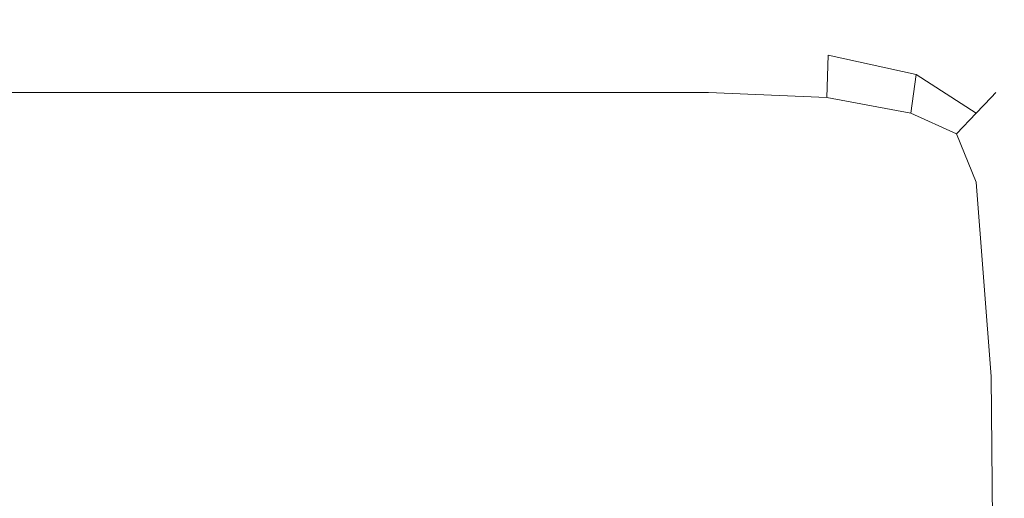
# Model space of a CAD drawing. Extents: x -500 to 500, y -62 to 38.
# Drawn here: x 403 to 408, y -4 to -2 of the extents above; entities that cross this region are included whole.
import ezdxf

# ---------------------------------------------------------------- set-up
doc = ezdxf.new("R2010")
doc.units = 0
doc.header["$LTSCALE"] = 500
doc.header["$MEASUREMENT"] = 0
doc.layers.add('NOVOTERM_CHROM_MAT', color=7, linetype='Continuous')

msp = doc.modelspace()

# ---------------------------------------------------------------- linework, layer by layer
at = {"layer": 'NOVOTERM_CHROM_MAT', "lineweight": 0}
for points, invisible_edges in [([(402.529, -1.5449, 844.511), (402.529, -1.5449, 846.791), (403.635, -1.5449, 846.608), (403.635, -1.5449, 844.438)], 15), ([(402.529, -1.5813, 843.186), (402.529, -1.5449, 844.511), (403.635, -1.5449, 844.438), (403.635, -1.5813, 843.167)], 15), ([(402.529, -1.5449, 864.351), (402.529, -1.5813, 865.665), (403.635, -1.5813, 864.528), (403.635, -1.5449, 863.263)], 15), ([(402.529, -1.5449, 862.082), (402.529, -1.5449, 864.351), (403.635, -1.5449, 863.263), (403.635, -1.5449, 861.097)], 15), ([(402.529, -1.5449, 850.307), (402.529, -1.5449, 854.44), (403.635, -1.5449, 853.854), (403.635, -1.5449, 849.94)], 15), ([(402.529, -1.5449, 846.791), (402.529, -1.5449, 850.307), (403.635, -1.5449, 849.94), (403.635, -1.5449, 846.608)], 15), ([(402.529, -1.5449, 858.571), (402.529, -1.5449, 862.082), (403.635, -1.5449, 861.097), (403.635, -1.5449, 857.767)], 15), ([(402.529, -1.5449, 854.44), (402.529, -1.5449, 858.571), (403.635, -1.5449, 857.767), (403.635, -1.5449, 853.854)], 15), ([(402.529, -1.5813, 1058.8099), (403.635, -1.5813, 1058.8301), (403.635, -1.545, 1057.5599), (402.529, -1.545, 1057.49)], 15), ([(402.529, -1.545, 1057.49), (403.635, -1.545, 1057.5599), (403.635, -1.545, 1055.39), (402.529, -1.545, 1055.21)], 15), ([(402.529, -1.545, 1039.9199), (403.635, -1.545, 1040.9), (403.635, -1.545, 1038.74), (402.529, -1.545, 1037.65)], 15), ([(402.529, -1.545, 1037.65), (403.635, -1.545, 1038.74), (403.635, -1.5813, 1037.47), (402.529, -1.5813, 1036.34)], 15), ([(402.529, -1.545, 1055.21), (403.635, -1.545, 1055.39), (403.635, -1.545, 1052.0601), (402.529, -1.545, 1051.6899)], 15), ([(402.529, -1.545, 1051.6899), (403.635, -1.545, 1052.0601), (403.635, -1.545, 1048.1499), (402.529, -1.545, 1047.5599)], 15), ([(402.529, -1.545, 1047.5599), (403.635, -1.545, 1048.1499), (403.635, -1.545, 1044.23), (402.529, -1.545, 1043.4299)], 15), ([(402.529, -1.545, 1043.4299), (403.635, -1.545, 1044.23), (403.635, -1.545, 1040.9), (402.529, -1.545, 1039.9199)], 15), ([(403.635, -1.5813, 843.167), (403.635, -1.5449, 844.438), (404.62, -1.5449, 844.368), (404.62, -1.5813, 843.15)], 15), ([(403.635, -1.5449, 844.438), (403.635, -1.5449, 846.608), (404.62, -1.5449, 846.4319), (404.62, -1.5449, 844.368)], 15), ([(403.635, -1.5449, 861.097), (403.635, -1.5449, 863.263), (404.62, -1.5449, 862.218), (404.62, -1.5449, 860.153)], 15), ([(403.635, -1.5449, 863.263), (403.635, -1.5813, 864.528), (404.62, -1.5813, 863.438), (404.62, -1.5449, 862.218)], 15), ([(403.635, -1.5449, 853.854), (403.635, -1.5449, 857.767), (404.62, -1.5449, 856.995), (404.62, -1.5449, 853.292)], 15), ([(403.635, -1.5449, 857.767), (403.635, -1.5449, 861.097), (404.62, -1.5449, 860.153), (404.62, -1.5449, 856.995)], 15), ([(403.635, -1.5449, 846.608), (403.635, -1.5449, 849.94), (404.62, -1.5449, 849.589), (404.62, -1.5449, 846.4319)], 15), ([(403.635, -1.5449, 849.94), (403.635, -1.5449, 853.854), (404.62, -1.5449, 853.292), (404.62, -1.5449, 849.589)], 15), ([(403.635, -1.5813, 1058.8301), (404.62, -1.5813, 1058.8501), (404.62, -1.545, 1057.6299), (403.635, -1.545, 1057.5599)], 15), ([(403.635, -1.545, 1057.5599), (404.62, -1.545, 1057.6299), (404.62, -1.545, 1055.5699), (403.635, -1.545, 1055.39)], 15), ([(403.635, -1.545, 1040.9), (404.62, -1.545, 1041.85), (404.62, -1.545, 1039.78), (403.635, -1.545, 1038.74)], 15), ([(403.635, -1.545, 1038.74), (404.62, -1.545, 1039.78), (404.62, -1.5813, 1038.5601), (403.635, -1.5813, 1037.47)], 15), ([(403.635, -1.545, 1055.39), (404.62, -1.545, 1055.5699), (404.62, -1.545, 1052.41), (403.635, -1.545, 1052.0601)], 15), ([(403.635, -1.545, 1052.0601), (404.62, -1.545, 1052.41), (404.62, -1.545, 1048.71), (403.635, -1.545, 1048.1499)], 15), ([(403.635, -1.545, 1048.1499), (404.62, -1.545, 1048.71), (404.62, -1.545, 1045), (403.635, -1.545, 1044.23)], 15), ([(403.635, -1.545, 1044.23), (404.62, -1.545, 1045), (404.62, -1.545, 1041.85), (403.635, -1.545, 1040.9)], 15), ([(404.62, -1.5449, 844.368), (404.62, -1.5449, 846.4319), (405.482, -1.5449, 846.271), (405.482, -1.5449, 844.303)], 15), ([(404.62, -1.5813, 843.15), (404.62, -1.5449, 844.368), (405.482, -1.5449, 844.303), (405.482, -1.5813, 843.134)], 15), ([(404.62, -1.5449, 862.218), (404.62, -1.5813, 863.438), (405.482, -1.5813, 862.442), (405.482, -1.5449, 861.265)], 15), ([(404.62, -1.5449, 860.153), (404.62, -1.5449, 862.218), (405.482, -1.5449, 861.265), (405.482, -1.5449, 859.291)], 15), ([(404.62, -1.5449, 856.995), (404.62, -1.5449, 860.153), (405.482, -1.5449, 859.291), (405.482, -1.5449, 856.291)], 15), ([(404.62, -1.5449, 853.292), (404.62, -1.5449, 856.995), (405.482, -1.5449, 856.291), (405.482, -1.5449, 852.778)], 15), ([(404.62, -1.5449, 849.589), (404.62, -1.5449, 853.292), (405.482, -1.5449, 852.778), (405.482, -1.5449, 849.267)], 15), ([(404.62, -1.5449, 846.4319), (404.62, -1.5449, 849.589), (405.482, -1.5449, 849.267), (405.482, -1.5449, 846.271)], 15), ([(404.62, -1.5813, 1058.8501), (405.482, -1.5813, 1058.87), (405.482, -1.545, 1057.7001), (404.62, -1.545, 1057.6299)], 15), ([(404.62, -1.545, 1057.6299), (405.482, -1.545, 1057.7001), (405.482, -1.545, 1055.73), (404.62, -1.545, 1055.5699)], 15), ([(404.62, -1.545, 1041.85), (405.482, -1.545, 1042.71), (405.482, -1.545, 1040.74), (404.62, -1.545, 1039.78)], 15), ([(404.62, -1.545, 1039.78), (405.482, -1.545, 1040.74), (405.482, -1.5813, 1039.5599), (404.62, -1.5813, 1038.5601)], 15), ([(404.62, -1.545, 1055.5699), (405.482, -1.545, 1055.73), (405.482, -1.545, 1052.73), (404.62, -1.545, 1052.41)], 15), ([(404.62, -1.545, 1052.41), (405.482, -1.545, 1052.73), (405.482, -1.545, 1049.22), (404.62, -1.545, 1048.71)], 15), ([(404.62, -1.545, 1048.71), (405.482, -1.545, 1049.22), (405.482, -1.545, 1045.71), (404.62, -1.545, 1045)], 15), ([(404.62, -1.545, 1045), (405.482, -1.545, 1045.71), (405.482, -1.545, 1042.71), (404.62, -1.545, 1041.85)], 15), ([(405.482, -1.5449, 846.271), (405.482, -1.5449, 849.267), (406.22, -1.5449, 848.992), (406.22, -1.5449, 846.134)], 15), ([(405.482, -1.5449, 849.267), (405.482, -1.5449, 852.778), (406.22, -1.5449, 852.3391), (406.22, -1.5449, 848.992)], 15), ([(405.482, -1.5449, 852.778), (405.482, -1.5449, 856.291), (406.22, -1.5449, 855.687), (406.22, -1.5449, 852.3391)], 15), ([(405.482, -1.5449, 856.291), (405.482, -1.5449, 859.291), (406.22, -1.5449, 858.552), (406.22, -1.5449, 855.687)], 15), ([(405.482, -1.5449, 859.291), (405.482, -1.5449, 861.265), (406.22, -1.5449, 860.448), (406.22, -1.5449, 858.552)], 15), ([(405.482, -1.5449, 861.265), (405.482, -1.5813, 862.442), (406.22, -1.5813, 861.59), (406.22, -1.5449, 860.448)], 15), ([(405.482, -1.5813, 843.134), (405.482, -1.5449, 844.303), (406.22, -1.5449, 844.248), (406.22, -1.5813, 843.12)], 15), ([(405.482, -1.5449, 844.303), (405.482, -1.5449, 846.271), (406.22, -1.5449, 846.134), (406.22, -1.5449, 844.248)], 15), ([(405.482, -1.545, 1055.73), (406.22, -1.545, 1055.8701), (406.22, -1.545, 1053.01), (405.482, -1.545, 1052.73)], 15), ([(405.482, -1.545, 1052.73), (406.22, -1.545, 1053.01), (406.22, -1.545, 1049.6599), (405.482, -1.545, 1049.22)], 15), ([(405.482, -1.545, 1049.22), (406.22, -1.545, 1049.6599), (406.22, -1.545, 1046.3099), (405.482, -1.545, 1045.71)], 15), ([(405.482, -1.545, 1045.71), (406.22, -1.545, 1046.3099), (406.22, -1.545, 1043.45), (405.482, -1.545, 1042.71)], 15), ([(405.482, -1.545, 1042.71), (406.22, -1.545, 1043.45), (406.22, -1.545, 1041.55), (405.482, -1.545, 1040.74)], 15), ([(405.482, -1.545, 1040.74), (406.22, -1.545, 1041.55), (406.22, -1.5813, 1040.41), (405.482, -1.5813, 1039.5599)], 15), ([(405.482, -1.5813, 1058.87), (406.22, -1.5813, 1058.88), (406.22, -1.545, 1057.75), (405.482, -1.545, 1057.7001)], 15), ([(405.482, -1.545, 1057.7001), (406.22, -1.545, 1057.75), (406.22, -1.545, 1055.8701), (405.482, -1.545, 1055.73)], 15), ([(406.22, -1.5449, 848.992), (406.22, -1.5449, 852.3391), (406.83, -1.5813, 851.975), (406.83, -1.5813, 848.765)], 15), ([(406.22, -1.5449, 846.134), (406.22, -1.5449, 848.992), (406.83, -1.5813, 848.765), (406.83, -1.5813, 846.02)], 15), ([(406.22, -1.5449, 855.687), (406.22, -1.5449, 858.552), (406.83, -1.5813, 857.942), (406.83, -1.5813, 855.188)], 15), ([(406.22, -1.5449, 852.3391), (406.22, -1.5449, 855.687), (406.83, -1.5813, 855.188), (406.83, -1.5813, 851.975)], 15), ([(406.22, -1.5449, 860.448), (406.22, -1.5813, 861.59), (406.827, -1.6167, 860.886), (406.83, -1.5813, 859.773)], 15), ([(406.22, -1.5449, 858.552), (406.22, -1.5449, 860.448), (406.83, -1.5813, 859.773), (406.83, -1.5813, 857.942)], 15), ([(406.22, -1.5449, 844.248), (406.22, -1.5449, 846.134), (406.83, -1.5813, 846.02), (406.83, -1.5813, 844.203)], 15), ([(406.22, -1.5813, 843.12), (406.22, -1.5449, 844.248), (406.83, -1.5813, 844.203), (406.827, -1.6167, 843.111)], 15), ([(406.22, -1.545, 1055.8701), (406.83, -1.5813, 1055.98), (406.83, -1.5813, 1053.24), (406.22, -1.545, 1053.01)], 15), ([(406.22, -1.545, 1053.01), (406.83, -1.5813, 1053.24), (406.83, -1.5813, 1050.02), (406.22, -1.545, 1049.6599)], 15), ([(406.22, -1.545, 1049.6599), (406.83, -1.5813, 1050.02), (406.83, -1.5813, 1046.8101), (406.22, -1.545, 1046.3099)], 15), ([(406.22, -1.545, 1046.3099), (406.83, -1.5813, 1046.8101), (406.83, -1.5813, 1044.0599), (406.22, -1.545, 1043.45)], 15), ([(406.22, -1.545, 1043.45), (406.83, -1.5813, 1044.0599), (406.83, -1.5813, 1042.23), (406.22, -1.545, 1041.55)], 15), ([(406.22, -1.545, 1041.55), (406.83, -1.5813, 1042.23), (406.827, -1.6167, 1041.11), (406.22, -1.5813, 1040.41)], 15), ([(406.22, -1.5813, 1058.88), (406.827, -1.6167, 1058.89), (406.83, -1.5813, 1057.8), (406.22, -1.545, 1057.75)], 15), ([(406.22, -1.545, 1057.75), (406.83, -1.5813, 1057.8), (406.83, -1.5813, 1055.98), (406.22, -1.545, 1055.8701)], 15), ([(402.529, -1.6904, 1059.4701), (403.635, -1.6904, 1059.4701), (403.635, -1.5813, 1058.8301), (402.529, -1.5813, 1058.8099)], 15), ([(402.529, -1.5813, 1036.34), (403.635, -1.5813, 1037.47), (403.635, -1.6904, 1036.84), (402.529, -1.6904, 1035.6899)], 15), ([(402.529, -1.6904, 842.531), (402.529, -1.5813, 843.186), (403.635, -1.5813, 843.167), (403.635, -1.6904, 842.531)], 15), ([(402.529, -1.5813, 865.665), (402.529, -1.6904, 866.307), (403.635, -1.6904, 865.159), (403.635, -1.5813, 864.528)], 15), ([(403.635, -1.6904, 1059.4701), (404.62, -1.6904, 1059.4701), (404.62, -1.5813, 1058.8501), (403.635, -1.5813, 1058.8301)], 15), ([(403.635, -1.5813, 1037.47), (404.62, -1.5813, 1038.5601), (404.62, -1.6904, 1037.9401), (403.635, -1.6904, 1036.84)], 15), ([(403.635, -1.6904, 842.531), (403.635, -1.5813, 843.167), (404.62, -1.5813, 843.15), (404.62, -1.6904, 842.531)], 15), ([(403.635, -1.5813, 864.528), (403.635, -1.6904, 865.159), (404.62, -1.6904, 864.058), (404.62, -1.5813, 863.438)], 15), ([(404.62, -1.6904, 1059.4701), (405.482, -1.6904, 1059.4701), (405.482, -1.5813, 1058.87), (404.62, -1.5813, 1058.8501)], 15), ([(404.62, -1.5813, 1038.5601), (405.482, -1.5813, 1039.5599), (405.482, -1.6904, 1038.95), (404.62, -1.6904, 1037.9401)], 15), ([(404.62, -1.6904, 842.531), (404.62, -1.5813, 843.15), (405.482, -1.5813, 843.134), (405.482, -1.6904, 842.531)], 15), ([(404.62, -1.5813, 863.438), (404.62, -1.6904, 864.058), (405.482, -1.6904, 863.052), (405.482, -1.5813, 862.442)], 15), ([(405.482, -1.5813, 1039.5599), (406.22, -1.5813, 1040.41), (406.22, -1.6904, 1039.8099), (405.482, -1.6904, 1038.95)], 15), ([(405.482, -1.6904, 1059.4701), (406.22, -1.6904, 1059.4701), (406.22, -1.5813, 1058.88), (405.482, -1.5813, 1058.87)], 15), ([(405.482, -1.5813, 862.442), (405.482, -1.6904, 863.052), (406.22, -1.6904, 862.191), (406.22, -1.5813, 861.59)], 15), ([(405.482, -1.6904, 842.531), (405.482, -1.5813, 843.134), (406.22, -1.5813, 843.12), (406.22, -1.6904, 842.531)], 15), ([(406.22, -1.5813, 1040.41), (406.827, -1.6167, 1041.11), (406.817, -1.7228, 1040.5199), (406.22, -1.6904, 1039.8099)], 15), ([(406.22, -1.6904, 1059.4701), (406.817, -1.7228, 1059.4601), (406.827, -1.6167, 1058.89), (406.22, -1.5813, 1058.88)], 15), ([(406.22, -1.5813, 861.59), (406.22, -1.6904, 862.191), (406.817, -1.7227, 861.483), (406.827, -1.6167, 860.886)], 15), ([(406.22, -1.6904, 842.531), (406.22, -1.5813, 843.12), (406.827, -1.6167, 843.111), (406.817, -1.7227, 842.542)], 15), ([(406.827, -1.6167, 1041.11), (407.297, -1.7228, 1041.6599), (407.256, -1.8197, 1041.0599), (406.817, -1.7228, 1040.5199)], 11), ([(406.817, -1.7228, 1059.4601), (407.256, -1.8197, 1059.4301), (407.297, -1.7228, 1058.89), (406.827, -1.6167, 1058.89)], 15), ([(406.827, -1.6167, 860.886), (406.817, -1.7227, 861.483), (407.256, -1.8197, 860.937), (407.297, -1.7227, 860.335)], 13), ([(406.817, -1.7227, 842.542), (406.827, -1.6167, 843.111), (407.297, -1.7227, 843.11), (407.256, -1.8197, 842.573)], 15), ([(406.83, -1.5813, 1042.23), (407.31, -1.6904, 1042.76), (407.297, -1.7228, 1041.6599), (406.827, -1.6167, 1041.11)], 15), ([(406.827, -1.6167, 1058.89), (407.297, -1.7228, 1058.89), (407.31, -1.6904, 1057.83), (406.83, -1.5813, 1057.8)], 15), ([(406.83, -1.5813, 859.773), (406.827, -1.6167, 860.886), (407.297, -1.7227, 860.335), (407.31, -1.6904, 859.243)], 15), ([(406.827, -1.6167, 843.111), (406.83, -1.5813, 844.203), (407.31, -1.6904, 844.167), (407.297, -1.7227, 843.11)], 15), ([(406.83, -1.5813, 1055.98), (407.31, -1.6904, 1056.0699), (407.31, -1.6904, 1053.41), (406.83, -1.5813, 1053.24)], 15), ([(406.83, -1.5813, 1053.24), (407.31, -1.6904, 1053.41), (407.31, -1.6904, 1050.3101), (406.83, -1.5813, 1050.02)], 15), ([(406.83, -1.5813, 1050.02), (407.31, -1.6904, 1050.3101), (407.31, -1.6904, 1047.2), (406.83, -1.5813, 1046.8101)], 15), ([(406.83, -1.5813, 1046.8101), (407.31, -1.6904, 1047.2), (407.31, -1.6904, 1044.54), (406.83, -1.5813, 1044.0599)], 15), ([(406.83, -1.5813, 1044.0599), (407.31, -1.6904, 1044.54), (407.31, -1.6904, 1042.76), (406.83, -1.5813, 1042.23)], 15), ([(406.83, -1.5813, 1057.8), (407.31, -1.6904, 1057.83), (407.31, -1.6904, 1056.0699), (406.83, -1.5813, 1055.98)], 15), ([(406.83, -1.5813, 851.975), (406.83, -1.5813, 855.188), (407.31, -1.6904, 854.796), (407.31, -1.6904, 851.69)], 15), ([(406.83, -1.5813, 855.188), (406.83, -1.5813, 857.942), (407.31, -1.6904, 857.462), (407.31, -1.6904, 854.796)], 15), ([(406.83, -1.5813, 846.02), (406.83, -1.5813, 848.765), (407.31, -1.6904, 848.586), (407.31, -1.6904, 845.931)], 15), ([(406.83, -1.5813, 848.765), (406.83, -1.5813, 851.975), (407.31, -1.6904, 851.69), (407.31, -1.6904, 848.586)], 15), ([(406.83, -1.5813, 857.942), (406.83, -1.5813, 859.773), (407.31, -1.6904, 859.243), (407.31, -1.6904, 857.462)], 15), ([(406.83, -1.5813, 844.203), (406.83, -1.5813, 846.02), (407.31, -1.6904, 845.931), (407.31, -1.6904, 844.167)], 15), ([(402.529, -1.9086, 1059.7301), (403.635, -1.9086, 1059.7301), (403.635, -1.6904, 1059.4701), (402.529, -1.6904, 1059.4701)], 14), ([(402.529, -1.6904, 1035.6899), (403.635, -1.6904, 1036.84), (403.635, -1.9086, 1036.58), (402.529, -1.9086, 1035.4399)], 11), ([(402.529, -1.9086, 842.2661), (402.529, -1.6904, 842.531), (403.635, -1.6904, 842.531), (403.635, -1.9086, 842.2661)], 7), ([(402.529, -1.6904, 866.307), (402.529, -1.9086, 866.563), (403.635, -1.9086, 865.421), (403.635, -1.6904, 865.159)], 13), ([(403.635, -1.9086, 1059.7301), (404.62, -1.9086, 1059.7301), (404.62, -1.6904, 1059.4701), (403.635, -1.6904, 1059.4701)], 14), ([(403.635, -1.6904, 1036.84), (404.62, -1.6904, 1037.9401), (404.62, -1.9086, 1037.6801), (403.635, -1.9086, 1036.58)], 11), ([(403.635, -1.9086, 842.2661), (403.635, -1.6904, 842.531), (404.62, -1.6904, 842.531), (404.62, -1.9086, 842.2661)], 7), ([(403.635, -1.6904, 865.159), (403.635, -1.9086, 865.421), (404.62, -1.9086, 864.325), (404.62, -1.6904, 864.058)], 13), ([(404.62, -1.9086, 1059.7301), (405.482, -1.9086, 1059.7301), (405.482, -1.6904, 1059.4701), (404.62, -1.6904, 1059.4701)], 14), ([(404.62, -1.6904, 1037.9401), (405.482, -1.6904, 1038.95), (405.482, -1.9086, 1038.6799), (404.62, -1.9086, 1037.6801)], 11), ([(404.62, -1.9086, 842.2661), (404.62, -1.6904, 842.531), (405.482, -1.6904, 842.531), (405.482, -1.9086, 842.2661)], 7), ([(404.62, -1.6904, 864.058), (404.62, -1.9086, 864.325), (405.482, -1.9086, 863.324), (405.482, -1.6904, 863.052)], 13), ([(405.482, -1.6904, 1038.95), (406.22, -1.6904, 1039.8099), (406.22, -1.9086, 1039.53), (405.482, -1.9086, 1038.6799)], 15), ([(405.482, -1.9086, 1059.7301), (406.22, -1.9086, 1059.7301), (406.22, -1.6904, 1059.4701), (405.482, -1.6904, 1059.4701)], 15), ([(405.482, -1.6904, 863.052), (405.482, -1.9086, 863.324), (406.22, -1.9086, 862.468), (406.22, -1.6904, 862.191)], 15), ([(405.482, -1.9086, 842.2661), (405.482, -1.6904, 842.531), (406.22, -1.6904, 842.531), (406.22, -1.9086, 842.2661)], 15), ([(406.22, -1.6904, 1039.8099), (406.817, -1.7228, 1040.5199), (406.81, -1.9344, 1040.24), (406.22, -1.9086, 1039.53)], 15), ([(406.22, -1.9086, 1059.7301), (406.81, -1.9344, 1059.7201), (406.817, -1.7228, 1059.4601), (406.22, -1.6904, 1059.4701)], 15), ([(406.22, -1.6904, 862.191), (406.22, -1.9086, 862.468), (406.81, -1.9344, 861.762), (406.817, -1.7227, 861.483)], 11), ([(406.22, -1.9086, 842.2661), (406.22, -1.6904, 842.531), (406.817, -1.7227, 842.542), (406.81, -1.9344, 842.284)], 15), ([(407.31, -1.6904, 1042.76), (407.655, -1.9086, 1043.14), (407.631, -1.9344, 1042.0601), (407.297, -1.7228, 1041.6599)], 15), ([(407.297, -1.7228, 1058.89), (407.631, -1.9344, 1058.89), (407.655, -1.9086, 1057.86), (407.31, -1.6904, 1057.83)], 15), ([(407.31, -1.6904, 859.243), (407.297, -1.7227, 860.335), (407.631, -1.9344, 859.944), (407.655, -1.9086, 858.861)], 15), ([(407.297, -1.7227, 843.11), (407.31, -1.6904, 844.167), (407.655, -1.9086, 844.142), (407.631, -1.9344, 843.109)], 15), ([(407.31, -1.6904, 1056.0699), (407.655, -1.9086, 1056.13), (407.655, -1.9086, 1053.54), (407.31, -1.6904, 1053.41)], 15), ([(407.31, -1.6904, 1053.41), (407.655, -1.9086, 1053.54), (407.655, -1.9086, 1050.5199), (407.31, -1.6904, 1050.3101)], 15), ([(407.31, -1.6904, 1050.3101), (407.655, -1.9086, 1050.5199), (407.655, -1.9086, 1047.49), (407.31, -1.6904, 1047.2)], 15), ([(407.31, -1.6904, 1047.2), (407.655, -1.9086, 1047.49), (407.655, -1.9086, 1044.88), (407.31, -1.6904, 1044.54)], 15), ([(407.31, -1.6904, 1044.54), (407.655, -1.9086, 1044.88), (407.655, -1.9086, 1043.14), (407.31, -1.6904, 1042.76)], 15), ([(407.31, -1.6904, 1057.83), (407.655, -1.9086, 1057.86), (407.655, -1.9086, 1056.13), (407.31, -1.6904, 1056.0699)], 15), ([(407.31, -1.6904, 854.796), (407.31, -1.6904, 857.462), (407.655, -1.9086, 857.117), (407.655, -1.9086, 854.514)], 15), ([(407.31, -1.6904, 851.69), (407.31, -1.6904, 854.796), (407.655, -1.9086, 854.514), (407.655, -1.9086, 851.484)], 15), ([(407.31, -1.6904, 848.586), (407.31, -1.6904, 851.69), (407.655, -1.9086, 851.484), (407.655, -1.9086, 848.458)], 15), ([(407.31, -1.6904, 845.931), (407.31, -1.6904, 848.586), (407.655, -1.9086, 848.458), (407.655, -1.9086, 845.866)], 15), ([(407.31, -1.6904, 857.462), (407.31, -1.6904, 859.243), (407.655, -1.9086, 858.861), (407.655, -1.9086, 857.117)], 15), ([(407.31, -1.6904, 844.167), (407.31, -1.6904, 845.931), (407.655, -1.9086, 845.866), (407.655, -1.9086, 844.142)], 15), ([(406.817, -1.7227, 861.483), (406.81, -1.9344, 861.762), (407.23, -2.0117, 861.214), (407.256, -1.8197, 860.937)], 15), ([(406.81, -1.9344, 842.284), (406.817, -1.7227, 842.542), (407.256, -1.8197, 842.573), (407.23, -2.0116, 842.341)], 15), ([(406.817, -1.7228, 1040.5199), (407.256, -1.8197, 1041.0599), (407.23, -2.0117, 1040.7899), (406.81, -1.9344, 1040.24)], 7), ([(406.81, -1.9344, 1059.7201), (407.23, -2.0117, 1059.6599), (407.256, -1.8197, 1059.4301), (406.817, -1.7228, 1059.4601)], 13), ([(407.297, -1.7227, 860.335), (407.256, -1.8197, 860.937), (407.557, -2.0117, 860.563), (407.631, -1.9344, 859.944)], 15), ([(407.256, -1.8197, 842.573), (407.297, -1.7227, 843.11), (407.631, -1.9344, 843.109), (407.557, -2.0116, 842.593)], 15), ([(407.297, -1.7228, 1041.6599), (407.631, -1.9344, 1042.0601), (407.557, -2.0117, 1041.4401), (407.256, -1.8197, 1041.0599)], 11), ([(407.256, -1.8197, 1059.4301), (407.557, -2.0117, 1059.41), (407.631, -1.9344, 1058.89), (407.297, -1.7228, 1058.89)], 15), ([(407.256, -1.8197, 1041.0599), (407.557, -2.0117, 1041.4401), (407.458, -2.1161, 1041.13), (407.23, -2.0117, 1040.7899)], 15), ([(407.23, -2.0117, 1059.6599), (407.458, -2.1161, 1059.58), (407.557, -2.0117, 1059.41), (407.256, -1.8197, 1059.4301)], 11), ([(407.256, -1.8197, 860.937), (407.23, -2.0117, 861.214), (407.458, -2.116, 860.867), (407.557, -2.0117, 860.563)], 7), ([(407.23, -2.0116, 842.341), (407.256, -1.8197, 842.573), (407.557, -2.0116, 842.593), (407.458, -2.116, 842.417)], 15), ([(402.529, -2.2723, 1059.89), (403.635, -2.2723, 1059.89), (403.635, -1.9086, 1059.7301), (402.529, -1.9086, 1059.7301)], 15), ([(402.529, -1.9086, 1035.4399), (403.635, -1.9086, 1036.58), (403.635, -2.2723, 1036.42), (402.529, -2.2723, 1035.28)], 15), ([(402.529, -2.2723, 842.106), (402.529, -1.9086, 842.2661), (403.635, -1.9086, 842.2661), (403.635, -2.2723, 842.106)], 15), ([(402.529, -1.9086, 866.563), (402.529, -2.2723, 866.717), (403.635, -2.2723, 865.578), (403.635, -1.9086, 865.421)], 15), ([(403.635, -2.2723, 1059.89), (404.62, -2.2723, 1059.89), (404.62, -1.9086, 1059.7301), (403.635, -1.9086, 1059.7301)], 15), ([(403.635, -1.9086, 1036.58), (404.62, -1.9086, 1037.6801), (404.62, -2.2723, 1037.51), (403.635, -2.2723, 1036.42)], 15), ([(403.635, -2.2723, 842.106), (403.635, -1.9086, 842.2661), (404.62, -1.9086, 842.2661), (404.62, -2.2723, 842.106)], 15), ([(403.635, -1.9086, 865.421), (403.635, -2.2723, 865.578), (404.62, -2.2723, 864.485), (404.62, -1.9086, 864.325)], 15), ([(404.62, -2.2723, 1059.89), (405.482, -2.2723, 1059.89), (405.482, -1.9086, 1059.7301), (404.62, -1.9086, 1059.7301)], 15), ([(404.62, -1.9086, 1037.6801), (405.482, -1.9086, 1038.6799), (405.482, -2.2723, 1038.51), (404.62, -2.2723, 1037.51)], 15), ([(404.62, -2.2723, 842.106), (404.62, -1.9086, 842.2661), (405.482, -1.9086, 842.2661), (405.482, -2.2723, 842.106)], 15), ([(404.62, -1.9086, 864.325), (404.62, -2.2723, 864.485), (405.482, -2.2723, 863.487), (405.482, -1.9086, 863.324)], 15), ([(405.482, -1.9086, 1038.6799), (406.22, -1.9086, 1039.53), (406.22, -2.2723, 1039.37), (405.482, -2.2723, 1038.51)], 14), ([(405.482, -2.2723, 1059.89), (406.22, -2.2723, 1059.89), (406.22, -1.9086, 1059.7301), (405.482, -1.9086, 1059.7301)], 11), ([(405.482, -1.9086, 863.324), (405.482, -2.2723, 863.487), (406.22, -2.2723, 862.633), (406.22, -1.9086, 862.468)], 7), ([(405.482, -2.2723, 842.106), (405.482, -1.9086, 842.2661), (406.22, -1.9086, 842.2661), (406.22, -2.2723, 842.106)], 13), ([(406.22, -1.9086, 1039.53), (406.81, -1.9344, 1040.24), (406.817, -2.2865, 1040.08), (406.22, -2.2723, 1039.37)], 14), ([(406.22, -2.2723, 1059.89), (406.817, -2.2865, 1059.87), (406.81, -1.9344, 1059.7201), (406.22, -1.9086, 1059.7301)], 11), ([(406.22, -1.9086, 862.468), (406.22, -2.2723, 862.633), (406.817, -2.2864, 861.917), (406.81, -1.9344, 861.762)], 7), ([(406.22, -2.2723, 842.106), (406.22, -1.9086, 842.2661), (406.81, -1.9344, 842.284), (406.817, -2.2864, 842.13)], 13), ([(407.862, -2.2723, 1057.87), (407.655, -1.9086, 1057.86), (407.631, -1.9344, 1058.89), (407.831, -2.2865, 1058.9)], 13), ([(407.831, -2.2865, 1042.2799), (407.631, -1.9344, 1042.0601), (407.655, -1.9086, 1043.14), (407.862, -2.2723, 1043.37)], 13), ([(407.862, -2.2723, 844.126), (407.831, -2.2864, 843.1), (407.631, -1.9344, 843.109), (407.655, -1.9086, 844.142)], 11), ([(407.831, -2.2864, 859.717), (407.862, -2.2723, 858.632), (407.655, -1.9086, 858.861), (407.631, -1.9344, 859.944)], 11), ([(407.862, -2.2723, 1056.17), (407.655, -1.9086, 1056.13), (407.655, -1.9086, 1057.86), (407.862, -2.2723, 1057.87)], 13), ([(407.862, -2.2723, 1043.37), (407.655, -1.9086, 1043.14), (407.655, -1.9086, 1044.88), (407.862, -2.2723, 1045.09)], 13), ([(407.862, -2.2723, 1045.09), (407.655, -1.9086, 1044.88), (407.655, -1.9086, 1047.49), (407.862, -2.2723, 1047.65)], 13), ([(407.862, -2.2723, 1047.65), (407.655, -1.9086, 1047.49), (407.655, -1.9086, 1050.5199), (407.862, -2.2723, 1050.64)], 13), ([(407.862, -2.2723, 1050.64), (407.655, -1.9086, 1050.5199), (407.655, -1.9086, 1053.54), (407.862, -2.2723, 1053.62)], 13), ([(407.862, -2.2723, 1053.62), (407.655, -1.9086, 1053.54), (407.655, -1.9086, 1056.13), (407.862, -2.2723, 1056.17)], 13), ([(407.862, -2.2723, 845.828), (407.862, -2.2723, 844.126), (407.655, -1.9086, 844.142), (407.655, -1.9086, 845.866)], 11), ([(407.862, -2.2723, 858.632), (407.862, -2.2723, 856.91), (407.655, -1.9086, 857.117), (407.655, -1.9086, 858.861)], 11), ([(407.862, -2.2723, 848.38), (407.862, -2.2723, 845.828), (407.655, -1.9086, 845.866), (407.655, -1.9086, 848.458)], 11), ([(407.862, -2.2723, 851.361), (407.862, -2.2723, 848.38), (407.655, -1.9086, 848.458), (407.655, -1.9086, 851.484)], 11), ([(407.862, -2.2723, 854.345), (407.862, -2.2723, 851.361), (407.655, -1.9086, 851.484), (407.655, -1.9086, 854.514)], 11), ([(407.862, -2.2723, 856.91), (407.862, -2.2723, 854.345), (407.655, -1.9086, 854.514), (407.655, -1.9086, 857.117)], 11), ([(406.81, -1.9344, 1040.24), (407.23, -2.0117, 1040.7899), (407.256, -2.3289, 1040.67), (406.817, -2.2865, 1040.08)], 15), ([(406.817, -2.2865, 1059.87), (407.256, -2.3289, 1059.8), (407.23, -2.0117, 1059.6599), (406.81, -1.9344, 1059.7201)], 11), ([(406.81, -1.9344, 861.762), (406.817, -2.2864, 861.917), (407.256, -2.3289, 861.332), (407.23, -2.0117, 861.214)], 15), ([(406.817, -2.2864, 842.13), (406.81, -1.9344, 842.284), (407.23, -2.0116, 842.341), (407.256, -2.3289, 842.201)], 13), ([(407.831, -2.2865, 1058.9), (407.631, -1.9344, 1058.89), (407.557, -2.0117, 1059.41), (407.739, -2.3289, 1059.4301)], 13), ([(407.739, -2.3289, 1041.63), (407.557, -2.0117, 1041.4401), (407.631, -1.9344, 1042.0601), (407.831, -2.2865, 1042.2799)], 13), ([(407.831, -2.2864, 843.1), (407.739, -2.3289, 842.573), (407.557, -2.0116, 842.593), (407.631, -1.9344, 843.109)], 11), ([(407.739, -2.3289, 860.373), (407.831, -2.2864, 859.717), (407.631, -1.9344, 859.944), (407.557, -2.0117, 860.563)], 11), ([(407.256, -2.3289, 842.201), (407.23, -2.0116, 842.341), (407.458, -2.116, 842.417), (407.557, -2.3571, 842.341)], 13), ([(407.23, -2.0117, 1040.7899), (407.458, -2.1161, 1041.13), (407.557, -2.3572, 1041.17), (407.256, -2.3289, 1040.67)], 15), ([(407.256, -2.3289, 1059.8), (407.557, -2.3572, 1059.6599), (407.458, -2.1161, 1059.58), (407.23, -2.0117, 1059.6599)], 15), ([(407.23, -2.0117, 861.214), (407.256, -2.3289, 861.332), (407.557, -2.3571, 860.833), (407.458, -2.116, 860.867)], 15), ([(407.739, -2.3289, 842.573), (407.557, -2.3571, 842.341), (407.458, -2.116, 842.417), (407.557, -2.0116, 842.593)], 9), ([(407.739, -2.3289, 1059.4301), (407.557, -2.0117, 1059.41), (407.458, -2.1161, 1059.58), (407.557, -2.3572, 1059.6599)], 9), ([(407.557, -2.3572, 1041.17), (407.458, -2.1161, 1041.13), (407.557, -2.0117, 1041.4401), (407.739, -2.3289, 1041.63)], 15), ([(407.557, -2.3571, 860.833), (407.739, -2.3289, 860.373), (407.557, -2.0117, 860.563), (407.458, -2.116, 860.867)], 15), ([(402.529, -3.3079, 1059.97), (403.635, -3.3079, 1059.97), (403.635, -2.2723, 1059.89), (402.529, -2.2723, 1059.89)], 15), ([(402.529, -2.2723, 1035.28), (403.635, -2.2723, 1036.42), (403.635, -3.3079, 1036.34), (402.529, -3.3079, 1035.21)], 7), ([(402.529, -3.3078, 842.027), (402.529, -2.2723, 842.106), (403.635, -2.2723, 842.106), (403.635, -3.3078, 842.027)], 15), ([(402.529, -2.2723, 866.717), (402.529, -3.3078, 866.793), (403.635, -3.3078, 865.656), (403.635, -2.2723, 865.578)], 15), ([(403.635, -3.3079, 1059.97), (404.62, -3.3079, 1059.97), (404.62, -2.2723, 1059.89), (403.635, -2.2723, 1059.89)], 15), ([(403.635, -2.2723, 1036.42), (404.62, -2.2723, 1037.51), (404.62, -3.3079, 1037.4301), (403.635, -3.3079, 1036.34)], 15), ([(403.635, -3.3078, 842.027), (403.635, -2.2723, 842.106), (404.62, -2.2723, 842.106), (404.62, -3.3078, 842.027)], 15), ([(403.635, -2.2723, 865.578), (403.635, -3.3078, 865.656), (404.62, -3.3078, 864.565), (404.62, -2.2723, 864.485)], 15), ([(404.62, -3.3079, 1059.97), (405.482, -3.3079, 1059.97), (405.482, -2.2723, 1059.89), (404.62, -2.2723, 1059.89)], 15), ([(404.62, -2.2723, 1037.51), (405.482, -2.2723, 1038.51), (405.482, -3.3079, 1038.4299), (404.62, -3.3079, 1037.4301)], 15), ([(404.62, -3.3078, 842.027), (404.62, -2.2723, 842.106), (405.482, -2.2723, 842.106), (405.482, -3.3078, 842.027)], 15), ([(404.62, -2.2723, 864.485), (404.62, -3.3078, 864.565), (405.482, -3.3078, 863.569), (405.482, -2.2723, 863.487)], 15), ([(405.482, -2.2723, 1038.51), (406.22, -2.2723, 1039.37), (406.22, -3.3079, 1039.28), (405.482, -3.3079, 1038.4299)], 15), ([(405.482, -3.3079, 1059.97), (406.22, -3.3079, 1059.97), (406.22, -2.2723, 1059.89), (405.482, -2.2723, 1059.89)], 15), ([(405.482, -2.2723, 863.487), (405.482, -3.3078, 863.569), (406.22, -3.3078, 862.716), (406.22, -2.2723, 862.633)], 15), ([(405.482, -3.3078, 842.027), (405.482, -2.2723, 842.106), (406.22, -2.2723, 842.106), (406.22, -3.3078, 842.027)], 15), ([(406.22, -2.2723, 1039.37), (406.817, -2.2865, 1040.08), (406.827, -3.3114, 1040.01), (406.22, -3.3079, 1039.28)], 15), ([(406.22, -3.3079, 1059.97), (406.827, -3.3114, 1059.95), (406.817, -2.2865, 1059.87), (406.22, -2.2723, 1059.89)], 15), ([(406.22, -2.2723, 862.633), (406.22, -3.3078, 862.716), (406.827, -3.3114, 861.987), (406.817, -2.2864, 861.917)], 15), ([(406.22, -3.3078, 842.027), (406.22, -2.2723, 842.106), (406.817, -2.2864, 842.13), (406.827, -3.3114, 842.052)], 15), ([(406.817, -2.2864, 861.917), (406.827, -3.3114, 861.987), (407.297, -3.322, 861.361), (407.256, -2.3289, 861.332)], 15), ([(406.827, -3.3114, 842.052), (406.817, -2.2864, 842.13), (407.256, -2.3289, 842.201), (407.297, -3.322, 842.13)], 15), ([(406.817, -2.2865, 1040.08), (407.256, -2.3289, 1040.67), (407.297, -3.322, 1040.64), (406.827, -3.3114, 1040.01)], 15), ([(406.827, -3.3114, 1059.95), (407.297, -3.322, 1059.87), (407.256, -2.3289, 1059.8), (406.817, -2.2865, 1059.87)], 15), ([(407.256, -2.3289, 1040.67), (407.557, -2.3572, 1041.17), (407.631, -3.3291, 1041.1901), (407.297, -3.322, 1040.64)], 15), ([(407.297, -3.322, 1059.87), (407.631, -3.3291, 1059.7201), (407.557, -2.3572, 1059.6599), (407.256, -2.3289, 1059.8)], 15), ([(407.256, -2.3289, 861.332), (407.297, -3.322, 861.361), (407.631, -3.3291, 860.808), (407.557, -2.3571, 860.833)], 15), ([(407.297, -3.322, 842.13), (407.256, -2.3289, 842.201), (407.557, -2.3571, 842.341), (407.631, -3.329, 842.284)], 15), ([(407.831, -3.322, 1059.4601), (407.739, -2.3289, 1059.4301), (407.557, -2.3572, 1059.6599), (407.631, -3.3291, 1059.7201)], 11), ([(407.631, -3.3291, 1041.1901), (407.557, -2.3572, 1041.17), (407.739, -2.3289, 1041.63), (407.831, -3.322, 1041.7)], 15), ([(407.831, -3.322, 842.542), (407.631, -3.329, 842.284), (407.557, -2.3571, 842.341), (407.739, -2.3289, 842.573)], 13), ([(407.631, -3.3291, 860.808), (407.831, -3.322, 860.299), (407.739, -2.3289, 860.373), (407.557, -2.3571, 860.833)], 15), ([(402.529, -5.5417, 842), (402.529, -3.3078, 842.027), (403.635, -3.3078, 842.027), (403.635, -5.5417, 842)], 15), ([(402.529, -3.3078, 866.793), (402.529, -5.5417, 866.819), (403.635, -5.5417, 865.682), (403.635, -3.3078, 865.656)], 15), ([(402.529, -5.5417, 1060), (403.635, -5.5417, 1060), (403.635, -3.3079, 1059.97), (402.529, -3.3079, 1059.97)], 15), ([(402.529, -3.3079, 1035.21), (403.635, -3.3079, 1036.34), (403.635, -5.5417, 1036.3199), (402.529, -5.5417, 1035.1799)], 15), ([(403.635, -5.5417, 842), (403.635, -3.3078, 842.027), (404.62, -3.3078, 842.027), (404.62, -5.5417, 842)], 15), ([(403.635, -3.3078, 865.656), (403.635, -5.5417, 865.682), (404.62, -5.5417, 864.592), (404.62, -3.3078, 864.565)], 15), ([(403.635, -5.5417, 1060), (404.62, -5.5417, 1060), (404.62, -3.3079, 1059.97), (403.635, -3.3079, 1059.97)], 15), ([(403.635, -3.3079, 1036.34), (404.62, -3.3079, 1037.4301), (404.62, -5.5417, 1037.41), (403.635, -5.5417, 1036.3199)], 15), ([(404.62, -5.5417, 842), (404.62, -3.3078, 842.027), (405.482, -3.3078, 842.027), (405.482, -5.5417, 842)], 15), ([(404.62, -3.3078, 864.565), (404.62, -5.5417, 864.592), (405.482, -5.5417, 863.596), (405.482, -3.3078, 863.569)], 15), ([(404.62, -5.5417, 1060), (405.482, -5.5417, 1060), (405.482, -3.3079, 1059.97), (404.62, -3.3079, 1059.97)], 15), ([(404.62, -3.3079, 1037.4301), (405.482, -3.3079, 1038.4299), (405.482, -5.5417, 1038.4), (404.62, -5.5417, 1037.41)], 15), ([(405.482, -3.3078, 863.569), (405.482, -5.5417, 863.596), (406.22, -5.5417, 862.744), (406.22, -3.3078, 862.716)], 15), ([(405.482, -5.5417, 842), (405.482, -3.3078, 842.027), (406.22, -3.3078, 842.027), (406.22, -5.5417, 842)], 15), ([(405.482, -3.3079, 1038.4299), (406.22, -3.3079, 1039.28), (406.22, -5.5417, 1039.26), (405.482, -5.5417, 1038.4)], 15), ([(405.482, -5.5417, 1060), (406.22, -5.5417, 1060), (406.22, -3.3079, 1059.97), (405.482, -3.3079, 1059.97)], 15), ([(406.22, -3.3078, 862.716), (406.22, -5.5417, 862.744), (406.83, -5.5417, 862.01), (406.827, -3.3114, 861.987)], 15), ([(406.22, -5.5417, 842), (406.22, -3.3078, 842.027), (406.827, -3.3114, 842.052), (406.83, -5.5417, 842.027)], 15), ([(406.22, -3.3079, 1039.28), (406.827, -3.3114, 1040.01), (406.83, -5.5417, 1039.99), (406.22, -5.5417, 1039.26)], 15), ([(406.22, -5.5417, 1060), (406.83, -5.5417, 1059.97), (406.827, -3.3114, 1059.95), (406.22, -3.3079, 1059.97)], 15), ([(406.827, -3.3114, 1040.01), (407.297, -3.322, 1040.64), (407.31, -5.5417, 1040.63), (406.83, -5.5417, 1039.99)], 15), ([(406.83, -5.5417, 1059.97), (407.31, -5.5417, 1059.89), (407.297, -3.322, 1059.87), (406.827, -3.3114, 1059.95)], 15), ([(406.827, -3.3114, 861.987), (406.83, -5.5417, 862.01), (407.31, -5.5417, 861.3701), (407.297, -3.322, 861.361)], 15), ([(406.83, -5.5417, 842.027), (406.827, -3.3114, 842.052), (407.297, -3.322, 842.13), (407.31, -5.5417, 842.106)], 15), ([(407.297, -3.322, 1040.64), (407.631, -3.3291, 1041.1901), (407.655, -5.5417, 1041.2001), (407.31, -5.5417, 1040.63)], 15), ([(407.31, -5.5417, 1059.89), (407.655, -5.5417, 1059.7301), (407.631, -3.3291, 1059.7201), (407.297, -3.322, 1059.87)], 15), ([(407.297, -3.322, 861.361), (407.31, -5.5417, 861.3701), (407.655, -5.5417, 860.8), (407.631, -3.3291, 860.808)], 15), ([(407.31, -5.5417, 842.106), (407.297, -3.322, 842.13), (407.631, -3.329, 842.284), (407.655, -5.5417, 842.2661)], 15), ([(407.862, -5.5417, 1059.4701), (407.831, -3.322, 1059.4601), (407.631, -3.3291, 1059.7201), (407.655, -5.5417, 1059.7301)], 11), ([(407.655, -5.5417, 1041.2001), (407.631, -3.3291, 1041.1901), (407.831, -3.322, 1041.7), (407.862, -5.5417, 1041.7301)], 15), ([(407.862, -5.5417, 842.531), (407.655, -5.5417, 842.2661), (407.631, -3.329, 842.284), (407.831, -3.322, 842.542)], 13), ([(407.655, -5.5417, 860.8), (407.862, -5.5417, 860.274), (407.831, -3.322, 860.299), (407.631, -3.3291, 860.808)], 15)]:
    msp.add_3dface(points, dxfattribs=dict(at, invisible_edges=invisible_edges))

doc.saveas('drawing.dxf')
